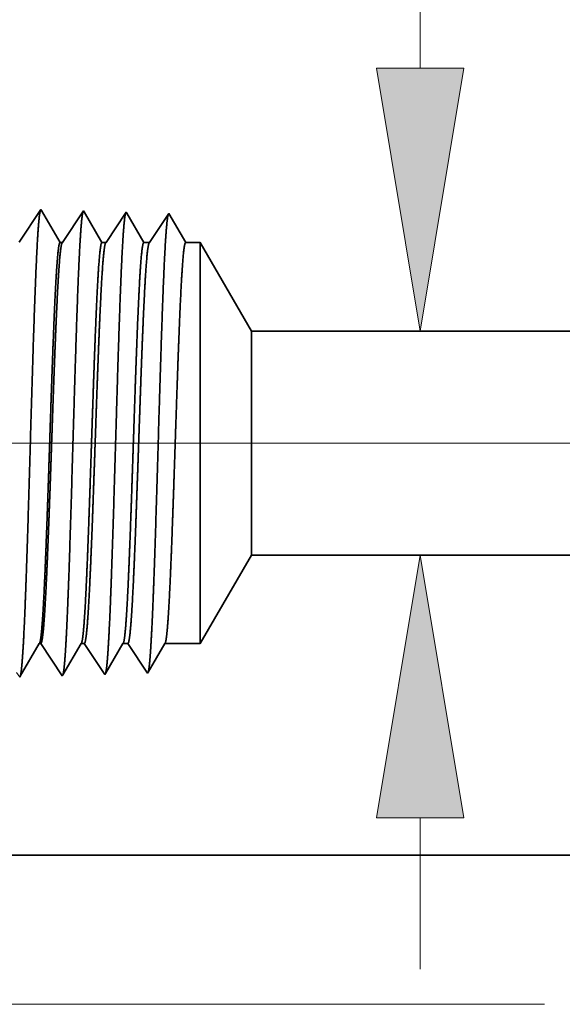
# Model space of a CAD drawing. Extents: x 0 to 10.8, y 0 to 8.2.
# Drawn here: x 1.8 to 2.3, y 1.1 to 1.9 of the extents above; entities that cross this region are included whole.
import ezdxf

# ---------------------------------------------------------------- set-up
doc = ezdxf.new("R2010")
doc.units = 0
doc.header["$MEASUREMENT"] = 0
doc.layers.get('0').update_dxf_attribs({"lineweight": 13})

# ---------------------------------------------------------------- blocks, each defined once
blk = doc.blocks.new('BLOCK19')
at = {"color": 7, "lineweight": 13, "ltscale": 0.03937}
for p, q in [((0.943686, 0.94), (-5.632775, 0.94)), ((-2.673388, 0), (-5.632775, 0))]:
    blk.add_line(p, q, dxfattribs=at)
blk = doc.blocks.new('BLOCK22')
at = {"color": 7, "lineweight": 13, "ltscale": 0.03937}
blk.add_line((-2.881552, 1.5679), (-2.881552, 2.38994), dxfattribs=at)
at = {"color": 7, "lineweight": 13, "ltscale": 0.006329}
blk.add_line((-2.881552, 0.058947), (-2.881552, 0.3121), dxfattribs=at)
at = {"color": 7, "lineweight": 13, "ltscale": 0.03937}
for points in [[(-2.954951, 1.5679), (-2.881552, 1.1275), (-2.808152, 1.5679)], [(-2.808152, 0.3121), (-2.881552, 0.7525), (-2.954951, 0.3121)]]:
    blk.add_lwpolyline(points, close=True, dxfattribs=at)
for points in [[(-2.954951, 1.5679), (-2.881552, 1.1275), (-2.954951, 1.5679), (-2.808152, 1.5679)], [(-2.808152, 0.3121), (-2.881552, 0.7525), (-2.808152, 0.3121), (-2.954951, 0.3121)]]:
    blk.add_solid(points, dxfattribs=at)
blk = doc.blocks.new('BLOCK27')
at = {"color": 7, "lineweight": 5, "ltscale": 0.004285}
blk.add_line((-3.25, 0.604065), (-3.164301, 0.7525), dxfattribs=at)
at = {"color": 7, "lineweight": 5, "ltscale": 0.03937}
for p, q in [((-3.164301, 0.7525), (-1.534, 0.7525)), ((-2.5, 0.25), (-4.125, 0.25))]:
    blk.add_line(p, q, dxfattribs=at)
at = {"color": 7, "lineweight": 5, "ltscale": 0.000225}
for p, q in [((-3.529007, 0.588542), (-3.524486, 0.596303)), ((-3.524486, 0.596303), (-3.519965, 0.604065)), ((-3.538048, 0.573018), (-3.533527, 0.58078)), ((-3.533527, 0.58078), (-3.529007, 0.588542)), ((-3.54709, 0.557495), (-3.542569, 0.565256)), ((-3.542569, 0.565256), (-3.538048, 0.573018)), ((-3.551611, 0.549733), (-3.54709, 0.557495))]:
    blk.add_line(p, q, dxfattribs=at)
at = {"color": 7, "lineweight": 5, "ltscale": 6.5e-05}
blk.add_line((-3.519965, 0.604065), (-3.517354, 0.604065), dxfattribs=at)
at = {"color": 7, "lineweight": 5, "ltscale": 0.00027}
for p, q in [((-3.517354, 0.604065), (-3.511337, 0.595076)), ((-3.511337, 0.595076), (-3.50532, 0.586087)), ((-3.50532, 0.586087), (-3.499302, 0.577098)), ((-3.499302, 0.577098), (-3.493285, 0.568109)), ((-3.493285, 0.568109), (-3.487268, 0.55912)), ((-3.487268, 0.55912), (-3.48125, 0.550131))]:
    blk.add_line(p, q, dxfattribs=at)
at = {"color": 7, "lineweight": 5, "ltscale": 0.000216}
for p, q in [((-3.458531, 0.589137), (-3.454184, 0.596601)), ((-3.454184, 0.596601), (-3.449836, 0.604065)), ((-3.467226, 0.57421), (-3.462878, 0.581674)), ((-3.462878, 0.581674), (-3.458531, 0.589137)), ((-3.47592, 0.559282), (-3.471573, 0.566746)), ((-3.471573, 0.566746), (-3.467226, 0.57421)), ((-3.480268, 0.551818), (-3.47592, 0.559282))]:
    blk.add_line(p, q, dxfattribs=at)
at = {"color": 7, "lineweight": 5, "ltscale": 0.000135}
blk.add_line((-3.449836, 0.604065), (-3.444432, 0.604065), dxfattribs=at)
at = {"color": 7, "lineweight": 5, "ltscale": 0.000259}
for p, q in [((-3.444432, 0.604065), (-3.438663, 0.595448)), ((-3.438663, 0.595448), (-3.432895, 0.586831)), ((-3.432895, 0.586831), (-3.427127, 0.578214)), ((-3.427127, 0.578214), (-3.421358, 0.569597)), ((-3.421358, 0.569597), (-3.41559, 0.56098)), ((-3.41559, 0.56098), (-3.409822, 0.552363))]:
    blk.add_line(p, q, dxfattribs=at)
at = {"color": 7, "lineweight": 5, "ltscale": 0.000207}
for p, q in [((-3.388052, 0.589739), (-3.38388, 0.596902)), ((-3.38388, 0.596902), (-3.379708, 0.604065)), ((-3.396396, 0.575414), (-3.392224, 0.582577)), ((-3.392224, 0.582577), (-3.388052, 0.589739)), ((-3.408912, 0.553925), (-3.40474, 0.561088)), ((-3.40474, 0.561088), (-3.400568, 0.568251)), ((-3.400568, 0.568251), (-3.396396, 0.575414))]:
    blk.add_line(p, q, dxfattribs=at)
at = {"color": 7, "lineweight": 5, "ltscale": 0.000205}
blk.add_line((-3.379708, 0.604065), (-3.371509, 0.604065), dxfattribs=at)
at = {"color": 7, "lineweight": 5, "ltscale": 0.000248}
for p, q in [((-3.371509, 0.604065), (-3.36599, 0.59582)), ((-3.36599, 0.59582), (-3.36047, 0.587575)), ((-3.36047, 0.587575), (-3.354951, 0.57933)), ((-3.354951, 0.57933), (-3.349432, 0.571085)), ((-3.349432, 0.571085), (-3.343913, 0.56284)), ((-3.343913, 0.56284), (-3.338393, 0.554595))]:
    blk.add_line(p, q, dxfattribs=at)
at = {"color": 7, "lineweight": 5, "ltscale": 0.000198}
for p, q in [((-3.31757, 0.590346), (-3.313574, 0.597206)), ((-3.313574, 0.597206), (-3.309579, 0.604065)), ((-3.32556, 0.576628), (-3.321565, 0.583487)), ((-3.321565, 0.583487), (-3.31757, 0.590346)), ((-3.337546, 0.556049), (-3.333551, 0.562909)), ((-3.333551, 0.562909), (-3.329555, 0.569768)), ((-3.329555, 0.569768), (-3.32556, 0.576628))]:
    blk.add_line(p, q, dxfattribs=at)
at = {"color": 7, "lineweight": 5, "ltscale": 0.001489}
blk.add_line((-3.309579, 0.604065), (-3.25, 0.604065), dxfattribs=at)
at = {"color": 7, "lineweight": 5, "ltscale": 0.000235}
blk.add_line((-3.557912, 0.555716), (-3.552679, 0.547898), dxfattribs=at)
at = {"color": 7, "lineweight": 5, "ltscale": 5.3e-05}
blk.add_line((-3.552679, 0.547898), (-3.551611, 0.549733), dxfattribs=at)
at = {"color": 7, "lineweight": 5, "ltscale": 4.9e-05}
blk.add_line((-3.48125, 0.550131), (-3.480268, 0.551818), dxfattribs=at)
at = {"color": 7, "lineweight": 5, "ltscale": 4.5e-05}
blk.add_line((-3.409822, 0.552363), (-3.408912, 0.553925), dxfattribs=at)
at = {"color": 7, "lineweight": 5, "ltscale": 4.2e-05}
blk.add_line((-3.338393, 0.554595), (-3.337546, 0.556049), dxfattribs=at)
blk = doc.blocks.new('BLOCK28')
at = {"color": 7, "lineweight": 5, "ltscale": 0.000235}
for p, q in [((-3.522198, 1.323168), (-3.527431, 1.31535)), ((-3.516965, 1.330986), (-3.522198, 1.323168)), ((-3.532664, 1.307533), (-3.537897, 1.299715)), ((-3.527431, 1.31535), (-3.532664, 1.307533)), ((-3.54313, 1.291898), (-3.548363, 1.28408)), ((-3.537897, 1.299715), (-3.54313, 1.291898)), ((-3.548363, 1.28408), (-3.553597, 1.276263))]:
    blk.add_line(p, q, dxfattribs=at)
at = {"color": 7, "lineweight": 5, "ltscale": 5.1e-05}
blk.add_line((-3.515941, 1.329228), (-3.516965, 1.330986), dxfattribs=at)
at = {"color": 7, "lineweight": 5, "ltscale": 0.00022}
for p, q in [((-3.511507, 1.321614), (-3.515941, 1.329228)), ((-3.507072, 1.314001), (-3.511507, 1.321614)), ((-3.502638, 1.306388), (-3.507072, 1.314001)), ((-3.498204, 1.298775), (-3.502638, 1.306388)), ((-3.493769, 1.291161), (-3.498204, 1.298775)), ((-3.489335, 1.283548), (-3.493769, 1.291161)), ((-3.484901, 1.275935), (-3.489335, 1.283548))]:
    blk.add_line(p, q, dxfattribs=at)
at = {"color": 7, "lineweight": 5, "ltscale": 0.000265}
for p, q in [((-3.451429, 1.31995), (-3.457322, 1.311147)), ((-3.445536, 1.328753), (-3.451429, 1.31995)), ((-3.457322, 1.311147), (-3.463215, 1.302344)), ((-3.469107, 1.293541), (-3.475, 1.284738)), ((-3.463215, 1.302344), (-3.469107, 1.293541)), ((-3.475, 1.284738), (-3.480893, 1.275935))]:
    blk.add_line(p, q, dxfattribs=at)
at = {"color": 7, "lineweight": 5, "ltscale": 4.7e-05}
blk.add_line((-3.444591, 1.327131), (-3.445536, 1.328753), dxfattribs=at)
at = {"color": 7, "lineweight": 5, "ltscale": 0.000212}
for p, q in [((-3.440331, 1.319817), (-3.444591, 1.327131)), ((-3.436071, 1.312503), (-3.440331, 1.319817)), ((-3.431812, 1.30519), (-3.436071, 1.312503)), ((-3.427552, 1.297876), (-3.431812, 1.30519)), ((-3.423292, 1.290562), (-3.427552, 1.297876)), ((-3.419032, 1.283249), (-3.423292, 1.290562)), ((-3.414772, 1.275935), (-3.419032, 1.283249))]:
    blk.add_line(p, q, dxfattribs=at)
at = {"color": 7, "lineweight": 5, "ltscale": 0.000254}
for p, q in [((-3.374108, 1.326521), (-3.379751, 1.31809)), ((-3.385395, 1.309659), (-3.391039, 1.301228)), ((-3.379751, 1.31809), (-3.385395, 1.309659)), ((-3.396683, 1.292797), (-3.402327, 1.284366)), ((-3.391039, 1.301228), (-3.396683, 1.292797)), ((-3.402327, 1.284366), (-3.407971, 1.275935))]:
    blk.add_line(p, q, dxfattribs=at)
at = {"color": 7, "lineweight": 5, "ltscale": 4.4e-05}
blk.add_line((-3.37323, 1.325015), (-3.374108, 1.326521), dxfattribs=at)
at = {"color": 7, "lineweight": 5, "ltscale": 0.000203}
for p, q in [((-3.369146, 1.318003), (-3.37323, 1.325015)), ((-3.365063, 1.310992), (-3.369146, 1.318003)), ((-3.360979, 1.303981), (-3.365063, 1.310992)), ((-3.356895, 1.296969), (-3.360979, 1.303981)), ((-3.352811, 1.289958), (-3.356895, 1.296969)), ((-3.348727, 1.282946), (-3.352811, 1.289958)), ((-3.344643, 1.275935), (-3.348727, 1.282946))]:
    blk.add_line(p, q, dxfattribs=at)
at = {"color": 7, "lineweight": 5, "ltscale": 0.000242}
for p, q in [((-3.302679, 1.324289), (-3.308074, 1.31623)), ((-3.313469, 1.308171), (-3.318864, 1.300112)), ((-3.308074, 1.31623), (-3.313469, 1.308171)), ((-3.324258, 1.292053), (-3.329653, 1.283994)), ((-3.318864, 1.300112), (-3.324258, 1.292053)), ((-3.329653, 1.283994), (-3.335048, 1.275935))]:
    blk.add_line(p, q, dxfattribs=at)
at = {"color": 7, "lineweight": 5, "ltscale": 0.000233}
for p, q in [((-3.297985, 1.31623), (-3.302679, 1.324289)), ((-3.293292, 1.308171), (-3.297985, 1.31623)), ((-3.288598, 1.300112), (-3.293292, 1.308171)), ((-3.283905, 1.292053), (-3.288598, 1.300112)), ((-3.279211, 1.283994), (-3.283905, 1.292053)), ((-3.274518, 1.275935), (-3.279211, 1.283994))]:
    blk.add_line(p, q, dxfattribs=at)
at = {"color": 7, "lineweight": 5, "ltscale": 0.0001}
blk.add_line((-3.480893, 1.275935), (-3.484901, 1.275935), dxfattribs=at)
at = {"color": 7, "lineweight": 5, "ltscale": 0.00017}
blk.add_line((-3.407971, 1.275935), (-3.414772, 1.275935), dxfattribs=at)
at = {"color": 7, "lineweight": 5, "ltscale": 0.00024}
blk.add_line((-3.335048, 1.275935), (-3.344643, 1.275935), dxfattribs=at)
at = {"color": 7, "lineweight": 5, "ltscale": 0.000613}
blk.add_line((-3.25, 1.275935), (-3.274518, 1.275935), dxfattribs=at)
at = {"color": 7, "lineweight": 5, "ltscale": 0.004285}
blk.add_line((-3.164301, 1.1275), (-3.25, 1.275935), dxfattribs=at)
at = {"color": 7, "lineweight": 5, "ltscale": 0.03937}
blk.add_line((-1.534, 1.1275), (-3.164301, 1.1275), dxfattribs=at)

msp = doc.modelspace()

# ---------------------------------------------------------------- linework, layer by layer
at = {"color": 7, "lineweight": 35, "ltscale": 0.000748}
msp.add_line((1.84647, 1.69824), (1.86311, 1.7231), dxfattribs=at)
at = {"color": 7, "lineweight": 35, "ltscale": 2.3e-05}
msp.add_line((1.86311, 1.7231), (1.86357, 1.7223), dxfattribs=at)
at = {"color": 7, "lineweight": 35, "ltscale": 0.0007}
msp.add_line((1.86357, 1.7223), (1.87767, 1.69809), dxfattribs=at)
at = {"color": 7, "lineweight": 35, "ltscale": 0.000722}
msp.add_line((1.87949, 1.69809), (1.89555, 1.72208), dxfattribs=at)
at = {"color": 7, "lineweight": 35, "ltscale": 2.1e-05}
for p, q in [((1.89555, 1.72208), (1.89597, 1.72134)), ((1.91176, 1.3695), (1.91218, 1.37021))]:
    msp.add_line(p, q, dxfattribs=at)
at = {"color": 7, "lineweight": 35, "ltscale": 0.000673}
msp.add_line((1.89597, 1.72134), (1.90952, 1.69809), dxfattribs=at)
at = {"color": 7, "lineweight": 35, "ltscale": 0.000691}
msp.add_line((1.91261, 1.69809), (1.92798, 1.72107), dxfattribs=at)
at = {"color": 7, "lineweight": 35, "ltscale": 2e-05}
msp.add_line((1.92798, 1.72107), (1.92838, 1.72038), dxfattribs=at)
at = {"color": 7, "lineweight": 35, "ltscale": 0.000645}
msp.add_line((1.92838, 1.72038), (1.94136, 1.69809), dxfattribs=at)
at = {"color": 7, "lineweight": 35, "ltscale": 0.000661}
msp.add_line((1.94572, 1.69809), (1.96042, 1.72005), dxfattribs=at)
at = {"color": 7, "lineweight": 35, "ltscale": 0.000635}
msp.add_line((1.96042, 1.72005), (1.97321, 1.69809), dxfattribs=at)
msp.add_line((1.96042, 1.72005), (1.97321, 1.69809), dxfattribs=at)
at = {"color": 7, "lineweight": 35, "ltscale": 4.5e-05}
msp.add_line((1.87767, 1.69809), (1.87949, 1.69809), dxfattribs=at)
at = {"color": 7, "lineweight": 35, "ltscale": 7.7e-05}
msp.add_line((1.90952, 1.69809), (1.91261, 1.69809), dxfattribs=at)
at = {"color": 7, "lineweight": 35, "ltscale": 0.000109}
msp.add_line((1.94136, 1.69809), (1.94572, 1.69809), dxfattribs=at)
at = {"color": 7, "lineweight": 35, "ltscale": 0.000278}
msp.add_line((1.97321, 1.69809), (1.98434, 1.69809), dxfattribs=at)
at = {"color": 7, "lineweight": 35, "ltscale": 0.001985}
msp.add_line((1.98434, 1.61868), (1.98434, 1.69809), dxfattribs=at)
at = {"color": 7, "lineweight": 35, "ltscale": 0.001946}
for p, q in [((2.02326, 1.63069), (1.98434, 1.69809)), ((2.02326, 1.46039), (1.98434, 1.39298))]:
    msp.add_line(p, q, dxfattribs=at)
at = {"color": 7, "lineweight": 35, "ltscale": 0.001108}
msp.add_line((2.02326, 1.58636), (2.02326, 1.63069), dxfattribs=at)
at = {"color": 7, "lineweight": 35, "ltscale": 0.018509}
for p, q in [((2.02326, 1.63069), (2.76363, 1.63069)), ((2.02326, 1.46039), (2.76363, 1.46039))]:
    msp.add_line(p, q, dxfattribs=at)
at = {"color": 7, "lineweight": 35, "ltscale": 0.005642}
msp.add_line((1.98434, 1.39298), (1.98434, 1.61868), dxfattribs=at)
at = {"color": 7, "lineweight": 35, "ltscale": 0.003149}
msp.add_line((2.02326, 1.46039), (2.02326, 1.58636), dxfattribs=at)
at = {"color": 7, "lineweight": 35, "ltscale": 0.000714}
msp.add_line((1.84737, 1.36831), (1.86175, 1.39298), dxfattribs=at)
at = {"color": 7, "lineweight": 35, "ltscale": 3e-05}
msp.add_line((1.86175, 1.39298), (1.86293, 1.39298), dxfattribs=at)
at = {"color": 7, "lineweight": 35, "ltscale": 0.000737}
msp.add_line((1.86293, 1.39298), (1.87933, 1.36849), dxfattribs=at)
at = {"color": 7, "lineweight": 35, "ltscale": 0.000686}
msp.add_line((1.87977, 1.36926), (1.89359, 1.39298), dxfattribs=at)
at = {"color": 7, "lineweight": 35, "ltscale": 6.1e-05}
msp.add_line((1.89359, 1.39298), (1.89605, 1.39298), dxfattribs=at)
at = {"color": 7, "lineweight": 35, "ltscale": 0.000706}
msp.add_line((1.89605, 1.39298), (1.91176, 1.3695), dxfattribs=at)
at = {"color": 7, "lineweight": 35, "ltscale": 0.000659}
msp.add_line((1.91218, 1.37021), (1.92544, 1.39298), dxfattribs=at)
at = {"color": 7, "lineweight": 35, "ltscale": 9.3e-05}
msp.add_line((1.92544, 1.39298), (1.92916, 1.39298), dxfattribs=at)
at = {"color": 7, "lineweight": 35, "ltscale": 0.000676}
for p, q in [((1.92916, 1.39298), (1.9442, 1.37052)), ((1.95729, 1.39298), (1.98434, 1.39298))]:
    msp.add_line(p, q, dxfattribs=at)
at = {"color": 7, "lineweight": 35, "ltscale": 0.000631}
msp.add_line((1.94459, 1.37118), (1.95729, 1.39298), dxfattribs=at)
at = {"color": 7, "lineweight": 35, "ltscale": 1.9e-05}
msp.add_line((1.9442, 1.37052), (1.94459, 1.37118), dxfattribs=at)
at = {"color": 7, "lineweight": 35, "ltscale": 2.4e-05}
msp.add_line((1.84689, 1.36747), (1.84737, 1.36831), dxfattribs=at)
at = {"color": 7, "lineweight": 35, "ltscale": 2.2e-05}
msp.add_line((1.87933, 1.36849), (1.87977, 1.36926), dxfattribs=at)
at = {"color": 7, "lineweight": 35, "ltscale": 0.018449}
msp.add_line((1.58698, 1.23219), (2.32494, 1.23219), dxfattribs=at)
at = {"color": 7, "lineweight": 35, "ltscale": 0.03937}
for points in [[(1.87949, 1.6981, 0.242338), (1.87922, 1.69789)], [(1.91261, 1.6981, 0.242337), (1.91234, 1.69789)], [(1.94572, 1.6981, 0.242335), (1.94545, 1.69789)], [(1.86175, 1.39298, 0.251224), (1.86203, 1.39323)], [(1.89359, 1.39298, 0.25127), (1.89388, 1.39323)], [(1.92544, 1.39298, 0.251271), (1.92572, 1.39323)], [(1.95729, 1.39298, 0.251269), (1.95757, 1.39323)]]:
    msp.add_lwpolyline(points, format="xyb", dxfattribs=at)
for points, knots in [([(1.84947, 1.38934), (1.85036, 1.40413), (1.85118, 1.42352), (1.85195, 1.44496), (1.85367, 1.49847), (1.85529, 1.55554), (1.85621, 1.58786), (1.85769, 1.63729), (1.85936, 1.67953), (1.85997, 1.69298), (1.86086, 1.70857), (1.86182, 1.71801), (1.86209, 1.72008), (1.86237, 1.72154), (1.86264, 1.72239)], [0, 0, 0, 0, 0, 0, 9.018273, 9.018273, 9.018273, 21.535663, 21.535663, 21.535663, 28.077566, 28.077566, 28.077566, 30.556448, 30.556448, 30.556448, 30.556448, 30.556448, 30.556448]), ([(1.88191, 1.39023), (1.8828, 1.40499), (1.88363, 1.42436), (1.88439, 1.44577), (1.88612, 1.49907), (1.88773, 1.55591), (1.88866, 1.58802), (1.89013, 1.63714), (1.89181, 1.67908), (1.89242, 1.69243), (1.89331, 1.70781), (1.89427, 1.71709), (1.89454, 1.7191), (1.89481, 1.72054), (1.89508, 1.72137)], [0, 0, 0, 0, 0, 0, 8.997151, 8.997151, 8.997151, 21.438829, 21.438829, 21.438829, 27.941448, 27.941448, 27.941448, 30.370918, 30.370918, 30.370918, 30.370918, 30.370918, 30.370918]), ([(1.91435, 1.39112), (1.91525, 1.40585), (1.91607, 1.4252), (1.91684, 1.44657), (1.91857, 1.49968), (1.92018, 1.55627), (1.92111, 1.58817), (1.92258, 1.637), (1.92426, 1.67863), (1.92487, 1.69187), (1.92576, 1.70704), (1.92672, 1.71617), (1.92698, 1.71813), (1.92725, 1.71954), (1.92751, 1.72036)], [0, 0, 0, 0, 0, 0, 8.975994, 8.975994, 8.975994, 21.341923, 21.341923, 21.341923, 27.80522, 27.80522, 27.80522, 30.185397, 30.185397, 30.185397, 30.185397, 30.185397, 30.185397]), ([(1.94678, 1.39201), (1.94769, 1.40671), (1.94851, 1.42603), (1.94928, 1.44738), (1.95101, 1.50029), (1.95263, 1.55663), (1.95356, 1.58833), (1.95503, 1.63685), (1.95671, 1.67817), (1.95732, 1.69131), (1.95821, 1.70628), (1.95916, 1.71525), (1.95942, 1.71716), (1.95968, 1.71853), (1.95995, 1.71934)], [0, 0, 0, 0, 0, 0, 8.954775, 8.954775, 8.954775, 21.244892, 21.244892, 21.244892, 27.668834, 27.668834, 27.668834, 29.999847, 29.999847, 29.999847, 29.999847, 29.999847, 29.999847]), ([(1.87767, 1.6981), (1.87711, 1.69809), (1.87654, 1.69574), (1.87599, 1.69103), (1.87487, 1.67732), (1.87381, 1.65687), (1.87327, 1.64499), (1.87275, 1.63218), (1.87224, 1.61868)], [0, 0, 0, 0, 0, 0, 6.976437, 6.976437, 6.976437, 14.364312, 14.364312, 14.364312, 14.364312, 14.364312, 14.364312]), ([(1.87922, 1.69789), (1.87878, 1.69724), (1.87835, 1.69529), (1.87791, 1.69205), (1.87679, 1.68049), (1.87573, 1.66224), (1.87508, 1.64879), (1.87446, 1.63419), (1.87385, 1.61868)], [0, 0, 0, 0, 0, 0, 5.184919, 5.184919, 5.184919, 13.652063, 13.652063, 13.652063, 13.652063, 13.652063, 13.652063]), ([(1.90952, 1.6981), (1.90895, 1.69809), (1.90839, 1.69574), (1.90784, 1.69103), (1.90672, 1.67731), (1.90565, 1.65687), (1.90512, 1.64499), (1.9046, 1.63218), (1.90409, 1.61868)], [0, 0, 0, 0, 0, 0, 6.954123, 6.954123, 6.954123, 14.322451, 14.322451, 14.322451, 14.322451, 14.322451, 14.322451]), ([(1.91233, 1.69789), (1.9119, 1.69724), (1.91146, 1.69529), (1.91103, 1.69204), (1.90991, 1.68049), (1.90884, 1.66224), (1.9082, 1.64879), (1.90757, 1.63419), (1.90696, 1.61868)], [0, 0, 0, 0, 0, 0, 5.168297, 5.168297, 5.168297, 13.612653, 13.612653, 13.612653, 13.612653, 13.612653, 13.612653]), ([(1.94136, 1.6981), (1.9408, 1.69809), (1.94024, 1.69574), (1.93968, 1.69103), (1.93856, 1.67731), (1.9375, 1.65687), (1.93697, 1.64498), (1.93645, 1.63217), (1.93594, 1.61868)], [0, 0, 0, 0, 0, 0, 6.931889, 6.931889, 6.931889, 14.280732, 14.280732, 14.280732, 14.280732, 14.280732, 14.280732]), ([(1.94545, 1.69789), (1.94501, 1.69724), (1.94458, 1.69529), (1.94415, 1.69204), (1.94302, 1.68049), (1.94196, 1.66223), (1.94131, 1.64878), (1.94069, 1.63418), (1.94008, 1.61868)], [0, 0, 0, 0, 0, 0, 5.151724, 5.151724, 5.151724, 13.573357, 13.573357, 13.573357, 13.573357, 13.573357, 13.573357]), ([(1.97321, 1.6981), (1.97265, 1.69809), (1.97209, 1.69574), (1.97153, 1.69102), (1.97041, 1.6773), (1.96935, 1.65686), (1.96881, 1.64498), (1.96829, 1.63217), (1.96778, 1.61868)], [0, 0, 0, 0, 0, 0, 6.909734, 6.909734, 6.909734, 14.239165, 14.239165, 14.239165, 14.239165, 14.239165, 14.239165]), ([(1.87224, 1.61868), (1.87192, 1.61023), (1.87161, 1.60151), (1.87128, 1.59234), (1.87083, 1.57911), (1.87037, 1.56554), (1.87022, 1.5609), (1.86998, 1.55382), (1.86975, 1.54668), (1.86967, 1.54426), (1.86888, 1.52055), (1.86809, 1.49699), (1.86737, 1.47666), (1.86634, 1.44983), (1.86525, 1.42765), (1.86493, 1.42172), (1.86461, 1.41637), (1.86428, 1.41164)], [0, 0, 0, 0, 0, 0, 4.6227, 4.6227, 4.6227, 6.993278, 6.993278, 6.993278, 8.196782, 8.196782, 8.196782, 18.815491, 18.815491, 18.815491, 23.095242, 23.095242, 23.095242, 23.095242, 23.095242, 23.095242]), ([(1.87385, 1.61868), (1.87351, 1.61024), (1.87319, 1.60154), (1.87285, 1.59233), (1.87238, 1.57912), (1.8719, 1.56558), (1.87174, 1.56094), (1.8715, 1.55387), (1.87125, 1.54673), (1.87117, 1.54431), (1.87035, 1.52061), (1.86953, 1.49704), (1.86879, 1.47673), (1.86771, 1.44989), (1.86658, 1.42769), (1.86624, 1.42176), (1.86591, 1.4164), (1.86557, 1.41167)], [0, 0, 0, 0, 0, 0, 4.604843, 4.604843, 4.604843, 6.969162, 6.969162, 6.969162, 8.16986, 8.16986, 8.16986, 18.763934, 18.763934, 18.763934, 23.031988, 23.031988, 23.031988, 23.031988, 23.031988, 23.031988]), ([(1.90409, 1.61868), (1.90377, 1.61023), (1.90345, 1.60151), (1.90313, 1.59235), (1.90268, 1.57911), (1.90222, 1.56554), (1.90207, 1.5609), (1.90183, 1.55382), (1.90159, 1.54668), (1.90151, 1.54426), (1.90072, 1.52056), (1.89994, 1.49699), (1.89922, 1.47667), (1.89819, 1.44983), (1.8971, 1.42765), (1.89678, 1.42172), (1.89645, 1.41637), (1.89613, 1.41164)], [0, 0, 0, 0, 0, 0, 4.612129, 4.612129, 4.612129, 6.977173, 6.977173, 6.977173, 8.177933, 8.177933, 8.177933, 18.771598, 18.771598, 18.771598, 23.039009, 23.039009, 23.039009, 23.039009, 23.039009, 23.039009]), ([(1.90696, 1.61868), (1.90663, 1.61024), (1.9063, 1.60153), (1.90597, 1.59234), (1.90549, 1.57912), (1.90502, 1.56558), (1.90486, 1.56093), (1.90461, 1.55386), (1.90437, 1.54672), (1.90428, 1.54431), (1.90346, 1.5206), (1.90264, 1.49704), (1.9019, 1.47673), (1.90083, 1.44989), (1.89969, 1.42769), (1.89936, 1.42176), (1.89902, 1.4164), (1.89868, 1.41168)], [0, 0, 0, 0, 0, 0, 4.596496, 4.596496, 4.596496, 6.955271, 6.955271, 6.955271, 8.153115, 8.153115, 8.153115, 18.721068, 18.721068, 18.721068, 22.97629, 22.97629, 22.97629, 22.97629, 22.97629, 22.97629]), ([(1.93594, 1.61868), (1.93562, 1.61022), (1.9353, 1.6015), (1.93498, 1.59236), (1.93452, 1.57911), (1.93407, 1.56554), (1.93391, 1.56089), (1.93368, 1.55381), (1.93344, 1.54667), (1.93336, 1.54425), (1.93257, 1.52055), (1.93178, 1.49699), (1.93107, 1.47666), (1.93003, 1.44983), (1.92894, 1.42765), (1.92862, 1.42172), (1.9283, 1.41636), (1.92797, 1.41164)], [0, 0, 0, 0, 0, 0, 4.603442, 4.603442, 4.603442, 6.962975, 6.962975, 6.962975, 8.16089, 8.16089, 8.16089, 18.728483, 18.728483, 18.728483, 22.983064, 22.983064, 22.983064, 22.983064, 22.983064, 22.983064]), ([(1.94008, 1.61868), (1.93975, 1.61023), (1.93942, 1.60152), (1.93908, 1.59235), (1.93861, 1.57912), (1.93814, 1.56557), (1.93797, 1.56093), (1.93773, 1.55386), (1.93748, 1.54671), (1.9374, 1.5443), (1.93658, 1.5206), (1.93576, 1.49705), (1.93502, 1.47673), (1.93394, 1.44989), (1.93281, 1.42769), (1.93248, 1.42176), (1.93214, 1.4164), (1.9318, 1.41168)], [0, 0, 0, 0, 0, 0, 4.586952, 4.586952, 4.586952, 6.940255, 6.940255, 6.940255, 8.135342, 8.135342, 8.135342, 18.678011, 18.678011, 18.678011, 22.920814, 22.920814, 22.920814, 22.920814, 22.920814, 22.920814]), ([(1.96778, 1.61868), (1.96746, 1.61022), (1.96715, 1.6015), (1.96683, 1.59236), (1.96637, 1.57911), (1.96592, 1.56553), (1.96576, 1.56089), (1.96552, 1.55381), (1.96529, 1.54666), (1.96521, 1.54425), (1.96442, 1.52055), (1.96363, 1.49699), (1.96292, 1.47667), (1.96188, 1.44983), (1.96079, 1.42765), (1.96047, 1.42172), (1.96015, 1.41636), (1.95982, 1.41164)], [0, 0, 0, 0, 0, 0, 4.59387, 4.59387, 4.59387, 6.947967, 6.947967, 6.947967, 8.14313, 8.14313, 8.14313, 18.685445, 18.685445, 18.685445, 22.927598, 22.927598, 22.927598, 22.927598, 22.927598, 22.927598]), ([(1.84738, 1.36828), (1.84777, 1.36956), (1.84815, 1.37209), (1.84853, 1.37581), (1.84894, 1.38103), (1.84934, 1.38723), (1.84938, 1.38792), (1.84943, 1.38863), (1.84947, 1.38934)], [0, 0, 0, 0, 0, 0, 3.526893, 3.526893, 3.526893, 3.964399, 3.964399, 3.964399, 3.964399, 3.964399, 3.964399]), ([(1.87968, 1.36891), (1.88005, 1.36978), (1.88041, 1.37176), (1.88077, 1.3748), (1.88121, 1.37979), (1.88164, 1.38597), (1.88173, 1.38734), (1.88182, 1.38876), (1.88191, 1.39023)], [0, 0, 0, 0, 0, 0, 3.285273, 3.285273, 3.285273, 4.180934, 4.180934, 4.180934, 4.180934, 4.180934, 4.180934]), ([(1.91228, 1.3704), (1.91267, 1.37173), (1.91305, 1.37426), (1.91342, 1.37791), (1.91383, 1.38302), (1.91422, 1.38906), (1.91426, 1.38974), (1.9143, 1.39043), (1.91435, 1.39112)], [0, 0, 0, 0, 0, 0, 3.433391, 3.433391, 3.433391, 3.859079, 3.859079, 3.859079, 3.859079, 3.859079, 3.859079]), ([(1.94472, 1.3714), (1.9451, 1.37271), (1.94548, 1.37522), (1.94586, 1.37886), (1.94626, 1.38394), (1.94665, 1.38996), (1.9467, 1.39063), (1.94674, 1.39132), (1.94678, 1.39201)], [0, 0, 0, 0, 0, 0, 3.418711, 3.418711, 3.418711, 3.84265, 3.84265, 3.84265, 3.84265, 3.84265, 3.84265])]:
    msp.add_open_spline(points, degree=5, knots=knots, dxfattribs=at)
for points in [[(1.86428, 1.41164), (1.86384, 1.40536), (1.8634, 1.40019), (1.86295, 1.39635), (1.86249, 1.39401), (1.86203, 1.39323)], [(1.86557, 1.41167), (1.86506, 1.40459), (1.86454, 1.39892), (1.86401, 1.39497), (1.86347, 1.39299), (1.86293, 1.39298)], [(1.89613, 1.41164), (1.89569, 1.40536), (1.89525, 1.4002), (1.8948, 1.39635), (1.89434, 1.39401), (1.89388, 1.39323)], [(1.89868, 1.41168), (1.89817, 1.40459), (1.89765, 1.39892), (1.89712, 1.39497), (1.89659, 1.39299), (1.89605, 1.39298)], [(1.92797, 1.41164), (1.92754, 1.40536), (1.92709, 1.4002), (1.92664, 1.39635), (1.92619, 1.39401), (1.92573, 1.39323)], [(1.9318, 1.41168), (1.93129, 1.40459), (1.93077, 1.39892), (1.93024, 1.39497), (1.9297, 1.39299), (1.92916, 1.39298)], [(1.95982, 1.41164), (1.95939, 1.40536), (1.95894, 1.4002), (1.95849, 1.39635), (1.95803, 1.39401), (1.95758, 1.39323)]]:
    msp.add_open_spline(points, degree=5, dxfattribs=at)

# ---------------------------------------------------------------- block references
at = {"lineweight": 0, "xscale": 0.454126, "yscale": 0.454126, "zscale": 0.454126}
for name in ['BLOCK28', 'BLOCK22', 'BLOCK19', 'BLOCK27']:
    msp.add_blockref(name, (3.46026, 1.11866), dxfattribs=at)

doc.saveas('drawing.dxf')
